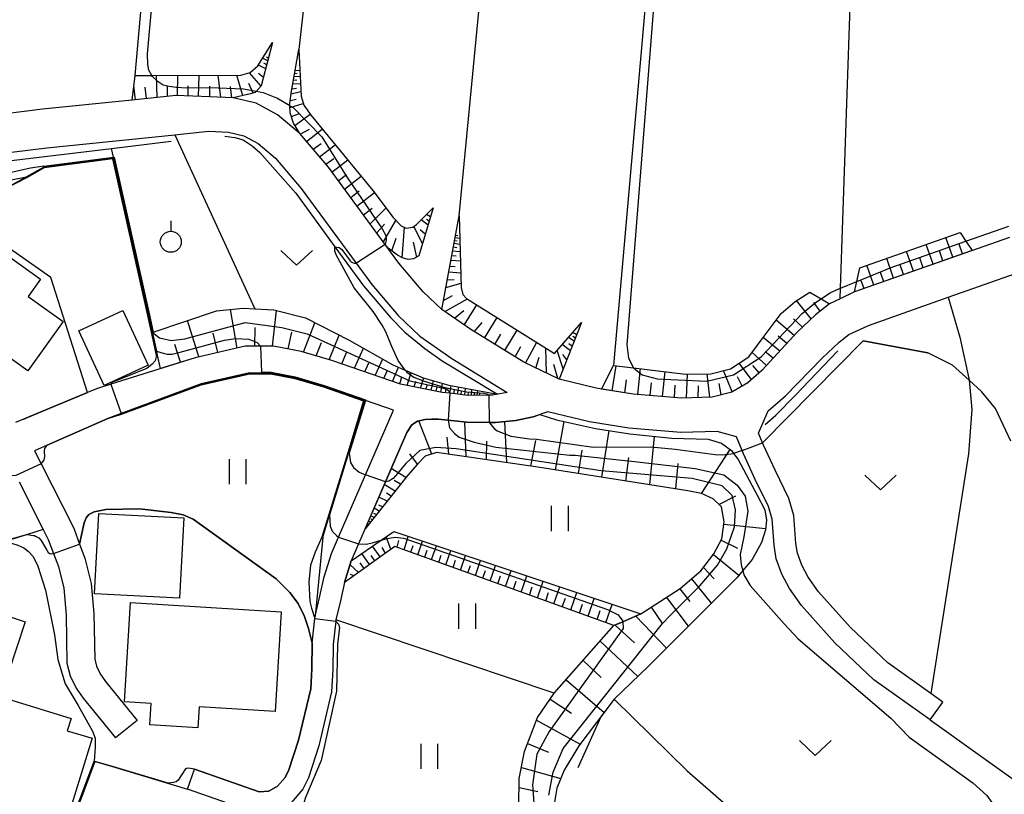
# Model space of a CAD drawing. Extents: x -16000 to -14000, y 88500 to 90000.
# Drawn here: x -15523 to -15406, y 89811 to 89903 of the extents above; entities that cross this region are included whole.
import ezdxf

# ---------------------------------------------------------------- set-up
doc = ezdxf.new("R2010")
doc.units = 0
for name, color, linetype in [('2101000', 7, 'Continuous'), ('2101001', 7, 'Continuous'), ('3001000', 4, 'Continuous'), ('5102000', 4, 'Continuous'), ('6101110', 6, 'Continuous'), ('6101121', 6, 'Continuous'), ('6101990', 6, 'Continuous'), ('6110000', 1, 'Continuous'), ('6301000', 3, 'Continuous'), ('6302000', 3, 'Continuous'), ('6311000', 3, 'Continuous'), ('6313000', 3, 'Continuous'), ('6319000', 2, 'Continuous'), ('7101000', 4, 'Continuous'), ('7101001', 8, 'Continuous'), ('7102000', 2, 'Continuous'), ('7102001', 8, 'Continuous')]:
    doc.layers.add(name, color=color, linetype=linetype)

# ---------------------------------------------------------------- blocks, each defined once
blk = doc.blocks.new('631100')
at = {"layer": '6311000'}
for points in [[(-0.4, 0.6), (-0.4, -0.6)], [(0.4, 0.6), (0.4, -0.6)]]:
    blk.add_lwpolyline(points, dxfattribs=at)
blk = doc.blocks.new('631300')
at = {"layer": '6313000'}
blk.add_lwpolyline([(0.75, 0.35), (0, -0.35), (-0.75, 0.35)], dxfattribs=at)
blk = doc.blocks.new('631900')
at = {"layer": '6319000'}
blk.add_lwpolyline([(0, 0.75), (0, 0.25)], dxfattribs=at)
blk.add_circle((0, -0.25), 0.5, dxfattribs=at)

msp = doc.modelspace()

# ---------------------------------------------------------------- linework, layer by layer
at = {"layer": '2101000', "flags": 128}
for points in [[(-15405.29, 89876.9), (-15423.7, 89870.42), (-15425.43, 89869.6), (-15426.68, 89869.01), (-15428.36, 89867.68), (-15430.53, 89865.62), (-15434.74, 89861.06), (-15436.41, 89859.59), (-15438.3, 89858.48), (-15440.64, 89857.88), (-15444.29, 89857.78), (-15450.07, 89858.25), (-15454.45, 89858.95), (-15458.85, 89860.02), (-15463.08, 89862.03), (-15469.39, 89865.93), (-15472.84, 89868.32), (-15475.05, 89870.43), (-15477.93, 89873.84), (-15479.57, 89876.07), (-15486.33, 89885.25), (-15489.72, 89889.25), (-15492.37, 89891.5), (-15494.94, 89892.87), (-15497.65, 89893.51), (-15500.42, 89893.63), (-15504.48, 89893.78), (-15509.69, 89893.25), (-15520.37, 89892.15), (-15527.26, 89891.29)], [(-15534.45, 89885.76), (-15519.85, 89887.58), (-15504.62, 89889.13), (-15501.72, 89889.43), (-15500.57, 89889.54), (-15498.22, 89889.43), (-15496.4, 89889), (-15494.69, 89888.09), (-15492.63, 89886.34), (-15489.55, 89882.71), (-15483.01, 89873.82), (-15481.15, 89871.3), (-15478.04, 89867.61), (-15475.44, 89865.13), (-15471.64, 89862.5), (-15465.05, 89858.43), (-15466.79, 89858.14), (-15467.24, 89858.13), (-15469.68, 89858.1), (-15471.88, 89858.34), (-15472.77, 89858.44), (-15477.75, 89859.42), (-15485.9, 89862.24), (-15489.55, 89863.31), (-15492.86, 89863.96), (-15494.42, 89863.95), (-15496.24, 89863.94), (-15502.19, 89862.58), (-15512.2, 89859.42), (-15513.92, 89858.88), (-15514.98, 89858.44), (-15521.39, 89855.77), (-15523.57, 89854.86)], [(-15413.2, 89821.57), (-15414.65, 89822.61), (-15419.75, 89826.26), (-15424.2, 89830.45), (-15428, 89834.71), (-15429.24, 89836.46), (-15429.97, 89837.88), (-15430.5, 89839.31), (-15430.68, 89840.48), (-15430.95, 89843.81), (-15431.53, 89845.81), (-15433.17, 89849.19), (-15434.55, 89852.18), (-15434.65, 89852.43), (-15435.13, 89853.59), (-15434, 89856.25), (-15431.94, 89858.06), (-15427.57, 89862.51), (-15425.54, 89864.43), (-15424.4, 89865.33), (-15422.06, 89866.43), (-15412.57, 89869.78), (-15400.16, 89874.15)], [(-15502.26, 89813.58), (-15494.58, 89810.9), (-15493.41, 89810.97), (-15492.37, 89811.57), (-15491.47, 89812.61), (-15491.02, 89813.52), (-15489.88, 89817.04), (-15488.43, 89823.16), (-15488.31, 89825.56), (-15488.27, 89828.61), (-15487.93, 89831.53), (-15487.9, 89831.8), (-15487.33, 89834.2), (-15486.83, 89836.48), (-15485.94, 89839.28), (-15485.11, 89841.21), (-15481.91, 89848.63), (-15478.59, 89856.32), (-15481.93, 89857.48), (-15486.87, 89859.19), (-15490.31, 89860.19), (-15493.16, 89860.76), (-15495.87, 89860.74), (-15501.48, 89859.46), (-15510.97, 89855.93), (-15512.56, 89855.34), (-15519.79, 89852.16), (-15521.3, 89851.49), (-15520.51, 89849.93), (-15516.63, 89842.28), (-15515.93, 89840.4), (-15515.3, 89838.72), (-15514.54, 89835.69), (-15514.26, 89832.11), (-15514.14, 89826.68), (-15513.93, 89825.86), (-15513.48, 89824.93), (-15512.87, 89824.05), (-15509.09, 89819.41)], [(-15414.72, 89819.46), (-15421.41, 89824.25), (-15426.07, 89828.64), (-15430.03, 89833.09), (-15431.47, 89835.1), (-15432.35, 89836.83), (-15433.03, 89838.64), (-15433.28, 89840.28), (-15433.52, 89843.34), (-15433.97, 89844.87), (-15435.52, 89848.08), (-15436.93, 89851.14), (-15437.09, 89851.53), (-15437.77, 89853.15), (-15440.06, 89853.79), (-15444.4, 89853.67), (-15450.56, 89854.18), (-15455.26, 89854.93), (-15460.23, 89856.13), (-15461.94, 89855.53), (-15464.01, 89855.1), (-15466.43, 89854.86), (-15467.21, 89854.87), (-15469.87, 89854.9), (-15472.08, 89855.14), (-15473.25, 89855.27), (-15474.03, 89855.28), (-15474.81, 89855.24), (-15475.72, 89855.04), (-15476.4, 89854.58), (-15477.01, 89853.69), (-15479.55, 89847.79), (-15482.73, 89840.41), (-15483.6, 89838.4), (-15484.41, 89835.83), (-15484.9, 89833.65), (-15485.44, 89831.36), (-15485.46, 89831.21), (-15485.77, 89828.45), (-15485.81, 89825.48), (-15485.94, 89822.8), (-15487.47, 89816.36), (-15488.7, 89812.58), (-15489.37, 89811.22), (-15490.76, 89809.61)], [(-15523.13, 89847.79), (-15520.26, 89842.13), (-15519.66, 89840.95), (-15519.04, 89839.28), (-15518.46, 89837.74), (-15517.81, 89835.16), (-15517.55, 89831.94), (-15517.44, 89826.22), (-15517.05, 89824.71), (-15516.33, 89823.26), (-15515.51, 89822.07), (-15511.65, 89817.32)], [(-15494.92, 89808.37), (-15503.08, 89811.21)]]:
    msp.add_lwpolyline(points, dxfattribs=at)
at = {"layer": '2101001', "flags": 128}
for points in [[(-15414.72, 89819.46), (-15413.2, 89821.57)], [(-15509.09, 89819.41), (-15511.65, 89817.32)], [(-15503.08, 89811.21), (-15502.26, 89813.58)]]:
    msp.add_lwpolyline(points, dxfattribs=at)
at = {"layer": '3001000', "flags": 128}
for points in [[(-15522.11, 89861.02), (-15533.92, 89869.47), (-15528.23, 89877.41), (-15520.58, 89871.93), (-15522.06, 89869.87), (-15517.9, 89866.89), (-15522.11, 89861.02)], [(-15513.01, 89859.27), (-15516.03, 89865.79), (-15510.8, 89868.21), (-15507.78, 89861.69), (-15513.01, 89859.27)], [(-15504.04, 89833.94), (-15514.15, 89834.46), (-15513.66, 89844.04), (-15503.54, 89843.51), (-15504.04, 89833.94)], [(-15525.42, 89822.1), (-15537.84, 89826.24), (-15534.82, 89835.3), (-15522.4, 89831.15), (-15525.42, 89822.1)], [(-15509.89, 89833.44), (-15491.95, 89832.34), (-15492.67, 89820.46), (-15501.72, 89821.01), (-15501.87, 89818.52), (-15507.58, 89818.87), (-15507.43, 89821.42), (-15510.61, 89821.62), (-15509.89, 89833.44)], [(-15535.83, 89824.05), (-15524.78, 89820.65), (-15524.39, 89821.93), (-15516.95, 89819.64), (-15517.4, 89818.18), (-15514.45, 89817.27), (-15517.97, 89805.83), (-15525.89, 89808.27), (-15526.69, 89805.68), (-15532.59, 89807.5), (-15531.84, 89809.92), (-15539.46, 89812.27), (-15535.83, 89824.05)]]:
    msp.add_lwpolyline(points, close=True, dxfattribs=at)
at = {"layer": '5102000', "flags": 128}
for points in [[(-15601.07, 89932.61), (-15598.31, 89930.23), (-15588.18, 89921.1), (-15566.13, 89901.54), (-15563.01, 89898.55), (-15558.27, 89894.38), (-15555.73, 89892.76), (-15555.36, 89892.52), (-15554.55, 89892), (-15547.92, 89888.65), (-15541.86, 89885.63), (-15538.98, 89884.81), (-15536.55, 89884.68), (-15533.37, 89884.93), (-15512.14, 89887.5), (-15505.03, 89888.36)], [(-15498.65, 89888.97), (-15497.48, 89888.8), (-15496.48, 89888.51), (-15495.39, 89887.82), (-15494.48, 89887), (-15490.21, 89882.16), (-15485.56, 89875.79), (-15482.16, 89871.14), (-15478.95, 89867.37), (-15477.24, 89865.63), (-15474.86, 89863.69), (-15472.79, 89862.22), (-15466.22, 89858.24)], [(-15423.1, 89873.27), (-15411.14, 89877.47)], [(-15452.39, 89861.66), (-15450.01, 89861.37), (-15443.82, 89860.63), (-15440.8, 89860.65), (-15438.46, 89861.25), (-15436.29, 89862.7), (-15434.46, 89865.14), (-15432.46, 89867.84), (-15430.79, 89869.28), (-15429.04, 89870.38)], [(-15434.35, 89854.61), (-15433.08, 89855.75), (-15430.79, 89858.07), (-15425.69, 89863.38)], [(-15461.17, 89855.8), (-15459.19, 89855.18), (-15454.56, 89854.16), (-15450.46, 89853.5), (-15445.45, 89853.01), (-15441.13, 89852.88), (-15439.53, 89852.41), (-15438.37, 89851.54), (-15438.1, 89851.19), (-15437.55, 89850.46), (-15435.29, 89846.22), (-15434.4, 89844.46), (-15434.19, 89843.25), (-15434.32, 89842.1), (-15434.78, 89840.6), (-15435.91, 89838.57), (-15437.02, 89837.24), (-15437.73, 89836.39), (-15448.27, 89825.83)], [(-15452.3, 89821.94), (-15453.9, 89819.84)], [(-15453.9, 89819.84), (-15456.64, 89813.74)]]:
    msp.add_lwpolyline(points, dxfattribs=at)
at = {"layer": '6101110', "flags": 128}
for points in [[(-15492.96, 89900.12), (-15494.31, 89894.94), (-15494.94, 89894.26), (-15495.03, 89894.16), (-15495.95, 89893.9), (-15497.65, 89893.51), (-15500.42, 89893.63), (-15504.48, 89893.78), (-15509.69, 89893.25)], [(-15473.84, 89880.43), (-15475.58, 89874.7), (-15476.18, 89874.34), (-15476.83, 89874.28), (-15477.49, 89874.45), (-15478.09, 89874.8), (-15479.23, 89875.61), (-15479.57, 89876.07), (-15486.33, 89885.25), (-15489.72, 89889.25), (-15490.47, 89890.51), (-15490.89, 89891.74), (-15490.9, 89892.56), (-15490.9, 89892.87), (-15490.7, 89894.31), (-15489.86, 89899.26)], [(-15456.2, 89866.78), (-15458.85, 89860.02), (-15463.08, 89862.03), (-15469.39, 89865.93), (-15472.84, 89868.32), (-15470.76, 89879.46)], [(-15409.73, 89875.34), (-15423.7, 89870.42)], [(-15426.68, 89869.01), (-15428.36, 89867.68), (-15430.53, 89865.62), (-15434.74, 89861.06), (-15436.41, 89859.59), (-15438.3, 89858.48), (-15440.64, 89857.88), (-15444.29, 89857.78), (-15450.07, 89858.25), (-15453.82, 89858.85)], [(-15466.22, 89858.24), (-15466.79, 89858.14), (-15467.24, 89858.13), (-15469.68, 89858.1), (-15471.88, 89858.34), (-15472.77, 89858.44), (-15477.75, 89859.42), (-15485.9, 89862.24), (-15489.55, 89863.31), (-15492.86, 89863.96), (-15494.42, 89863.95), (-15496.24, 89863.94), (-15502.19, 89862.58), (-15506.32, 89861.28)], [(-15463.67, 89809.22), (-15463.61, 89812.5), (-15462.98, 89815.72), (-15461.45, 89819.76), (-15459.46, 89822.63), (-15452.34, 89830.7), (-15451.29, 89831.15), (-15449.14, 89832.08), (-15444.45, 89835.1), (-15441.99, 89837.2), (-15440.45, 89839.22), (-15439.52, 89841), (-15439.21, 89843.03), (-15439.55, 89844.82), (-15440.53, 89845.78), (-15441.91, 89846.42), (-15443.54, 89846.74), (-15461.41, 89849.55), (-15473.45, 89851.3), (-15474.81, 89850.84), (-15475.71, 89849.92), (-15476.89, 89848.59), (-15481.96, 89842.19)], [(-15452.34, 89830.7), (-15478.41, 89840.11), (-15484.41, 89835.83)]]:
    msp.add_lwpolyline(points, dxfattribs=at)
at = {"layer": '6101121', "flags": 128}
for points in [[(-15509.69, 89893.25), (-15509.33, 89896.16), (-15507.32, 89896.17), (-15496.73, 89896.22), (-15495.65, 89896.53), (-15494.73, 89897.31), (-15492.96, 89900.12)], [(-15489.86, 89899.26), (-15489.57, 89893.7), (-15489.25, 89892.63), (-15488.37, 89891.4), (-15481.05, 89882.5), (-15478.62, 89879.28), (-15477.68, 89878.26), (-15477.06, 89878.01), (-15476.29, 89878.11), (-15475.83, 89878.43), (-15473.84, 89880.43)], [(-15470.76, 89879.46), (-15470.52, 89870.92), (-15470.32, 89870.11), (-15469.91, 89869.64), (-15459.42, 89863.08), (-15456.2, 89866.78)], [(-15423.7, 89870.42), (-15423.44, 89871.65), (-15423.1, 89873.27), (-15411.14, 89877.47), (-15410.47, 89876.46), (-15409.73, 89875.34)], [(-15453.82, 89858.85), (-15452.39, 89861.66), (-15450.01, 89861.37), (-15443.82, 89860.63), (-15440.8, 89860.65), (-15438.46, 89861.25), (-15436.29, 89862.7), (-15434.46, 89865.14), (-15432.46, 89867.84), (-15430.79, 89869.28), (-15429.04, 89870.38), (-15427.7, 89869.6), (-15426.68, 89869.01)], [(-15506.32, 89861.28), (-15507.28, 89865.6), (-15507.18, 89865.63), (-15499.66, 89868.15), (-15496.48, 89868.49), (-15495.08, 89868.4), (-15492.84, 89868.26), (-15489.07, 89867.31), (-15483.85, 89864.68), (-15478.64, 89861.73), (-15477.18, 89861.11), (-15475.05, 89860.2), (-15472, 89859.31), (-15466.22, 89858.24)], [(-15481.96, 89842.19), (-15479.55, 89847.79), (-15477.01, 89853.69), (-15476.4, 89854.58), (-15475.72, 89855.04), (-15474.81, 89855.24), (-15474.03, 89855.28), (-15473.25, 89855.27), (-15472.08, 89855.14), (-15469.87, 89854.9), (-15467.21, 89854.87), (-15466.43, 89854.86), (-15464.01, 89855.1), (-15461.94, 89855.53), (-15461.17, 89855.8), (-15459.19, 89855.18), (-15454.56, 89854.16), (-15450.46, 89853.5), (-15445.45, 89853.01), (-15441.13, 89852.88), (-15439.53, 89852.41), (-15438.37, 89851.54), (-15438.1, 89851.19), (-15437.55, 89850.46), (-15435.29, 89846.22), (-15434.4, 89844.46), (-15434.19, 89843.25), (-15434.32, 89842.1), (-15434.78, 89840.6), (-15435.91, 89838.57), (-15437.02, 89837.24), (-15437.73, 89836.39), (-15448.27, 89825.83), (-15452.3, 89821.94), (-15456.53, 89816.36), (-15458.26, 89813.47), (-15459.15, 89811.34), (-15459.53, 89808.96)], [(-15484.41, 89835.83), (-15483.6, 89838.4), (-15480.05, 89840.84), (-15478.54, 89841.88), (-15449.14, 89832.08), (-15451.29, 89831.15), (-15452.34, 89830.7)]]:
    msp.add_lwpolyline(points, dxfattribs=at)
at = {"layer": '6101990', "flags": 128}
for points in [[(-15493.53, 89897.91), (-15494.15, 89898.23)], [(-15493.45, 89898.25), (-15493.71, 89898.37)], [(-15493.79, 89896.95), (-15494.66, 89897.42)], [(-15493.66, 89897.43), (-15494.03, 89897.63)], [(-15490.28, 89896.77), (-15489.73, 89896.8)], [(-15506.69, 89893.55), (-15506.78, 89896.17)], [(-15504.29, 89893.77), (-15504.25, 89896.18)], [(-15501.77, 89893.68), (-15501.72, 89896.19)], [(-15499.13, 89893.57), (-15499.43, 89896.2)], [(-15496.51, 89893.77), (-15497.22, 89896.22)], [(-15494.34, 89894.91), (-15495.73, 89896.51)], [(-15494.05, 89895.93), (-15494.64, 89896.41)], [(-15490.48, 89895.62), (-15490.08, 89895.64)], [(-15490.4, 89896.07), (-15489.69, 89896.11)], [(-15490.34, 89896.42), (-15490.03, 89896.44)], [(-15509.3, 89893.28), (-15509.47, 89895)], [(-15507.99, 89893.42), (-15508.13, 89894.79)], [(-15505.49, 89893.67), (-15505.47, 89894.92)], [(-15503.03, 89893.72), (-15503.01, 89894.96)], [(-15500.45, 89893.63), (-15500.43, 89894.92)], [(-15497.8, 89893.51), (-15497.98, 89894.86)], [(-15495.28, 89894.09), (-15495.81, 89895.21)], [(-15490.65, 89894.59), (-15490.14, 89894.67)], [(-15490.56, 89895.17), (-15489.65, 89895.22)], [(-15490.85, 89893.2), (-15490.18, 89893.37)], [(-15490.74, 89894.01), (-15489.6, 89894.25)], [(-15490.89, 89892.38), (-15489.32, 89892.86)], [(-15490.73, 89891.28), (-15489.78, 89891.66)], [(-15490.31, 89890.24), (-15488.49, 89891.57)], [(-15489.69, 89889.21), (-15488.59, 89889.77)], [(-15488.92, 89888.3), (-15487.05, 89889.79)], [(-15488.15, 89887.4), (-15487.18, 89888.09)], [(-15487.39, 89886.5), (-15485.52, 89887.93)], [(-15486.62, 89885.6), (-15485.7, 89886.31)], [(-15485.9, 89884.66), (-15484.03, 89886.12)], [(-15485.15, 89883.65), (-15484.19, 89884.4)], [(-15484.41, 89882.64), (-15482.44, 89884.18)], [(-15483.67, 89881.64), (-15482.66, 89882.43)], [(-15482.93, 89880.63), (-15480.86, 89882.24)], [(-15482.15, 89879.57), (-15481.11, 89880.38)], [(-15481.37, 89878.52), (-15479.47, 89880.41)], [(-15474.18, 89879.33), (-15474.65, 89879.61)], [(-15480.57, 89877.44), (-15479.67, 89878.46)], [(-15479.78, 89876.36), (-15478.29, 89878.93)], [(-15477.53, 89874.48), (-15477.28, 89878.09)], [(-15475.13, 89876.18), (-15476.15, 89878.21)], [(-15474.47, 89878.35), (-15475.27, 89878.99)], [(-15474.33, 89878.84), (-15474.67, 89879.05)], [(-15478.77, 89875.29), (-15478.26, 89876.81)], [(-15474.8, 89877.27), (-15475.39, 89877.8)], [(-15471.24, 89876.9), (-15470.69, 89876.8)], [(-15471.19, 89877.18), (-15470.94, 89877.13)], [(-15412.02, 89874.53), (-15412.85, 89876.87)], [(-15475.81, 89874.56), (-15476.19, 89876.32)], [(-15471.45, 89875.76), (-15471.06, 89875.71)], [(-15471.37, 89876.2), (-15470.67, 89876.1)], [(-15471.31, 89876.55), (-15470.99, 89876.5)], [(-15414.37, 89873.71), (-15415.19, 89876.05)], [(-15410.85, 89874.94), (-15411.27, 89876.11)], [(-15471.64, 89874.76), (-15471.13, 89874.71)], [(-15471.54, 89875.32), (-15470.64, 89875.22)], [(-15419.06, 89872.05), (-15419.88, 89874.4)], [(-15416.71, 89872.88), (-15417.54, 89875.23)], [(-15415.54, 89873.29), (-15415.95, 89874.46)], [(-15413.19, 89874.12), (-15413.61, 89875.29)], [(-15471.88, 89873.49), (-15471.24, 89873.44)], [(-15471.75, 89874.2), (-15470.61, 89874.11)], [(-15421.41, 89871.22), (-15422.24, 89873.58)], [(-15417.88, 89872.47), (-15418.3, 89873.64)], [(-15472.01, 89872.79), (-15470.57, 89872.7)], [(-15420.23, 89871.64), (-15420.65, 89872.81)], [(-15472.36, 89870.92), (-15470.54, 89871.47)], [(-15472.18, 89871.85), (-15471.37, 89871.87)], [(-15422.58, 89870.81), (-15422.91, 89871.73)], [(-15472.64, 89869.4), (-15471.54, 89870)], [(-15472.48, 89868.07), (-15469.79, 89869.57)], [(-15470.16, 89866.46), (-15468.67, 89868.87)], [(-15428.88, 89867.19), (-15430.64, 89869.38)], [(-15427.82, 89868.11), (-15428.56, 89869.16)], [(-15497.2, 89863.72), (-15497.97, 89868.33)], [(-15492.98, 89863.96), (-15492.52, 89868.18)], [(-15471.32, 89867.27), (-15470.21, 89868.2)], [(-15501.76, 89862.68), (-15503.08, 89867)], [(-15489.29, 89863.23), (-15487.96, 89866.75)], [(-15468.97, 89865.67), (-15468.03, 89866.77)], [(-15467.76, 89864.92), (-15466.25, 89867.35)], [(-15430.9, 89865.22), (-15433.05, 89867.04)], [(-15429.9, 89866.22), (-15430.96, 89867.22)], [(-15499.48, 89863.2), (-15500.04, 89865.51)], [(-15495.1, 89863.94), (-15495.03, 89866.17)], [(-15491.13, 89863.62), (-15490.68, 89865.61)], [(-15486.24, 89862.34), (-15485.03, 89865.28)], [(-15466.54, 89864.17), (-15465.79, 89865.38)], [(-15465.32, 89863.42), (-15463.88, 89865.87)], [(-15456.78, 89865.31), (-15457.24, 89865.59)], [(-15456.92, 89864.92), (-15457.22, 89865.1)], [(-15431.76, 89864.29), (-15432.79, 89865.14)], [(-15503.92, 89862.03), (-15504.61, 89864.15)], [(-15487.77, 89862.79), (-15487.13, 89864.4)], [(-15464.11, 89862.67), (-15463.43, 89863.91)], [(-15462.89, 89861.94), (-15461.54, 89864.41)], [(-15457.52, 89863.41), (-15458.5, 89864.14)], [(-15457.07, 89864.54), (-15457.77, 89864.97)], [(-15457.3, 89863.97), (-15457.72, 89864.25)], [(-15432.62, 89863.36), (-15434.58, 89864.98)], [(-15484.74, 89861.84), (-15484.16, 89863.19)], [(-15483.24, 89861.32), (-15482.16, 89863.72)], [(-15460.36, 89860.73), (-15460.45, 89863.72)], [(-15458.37, 89861.24), (-15459.1, 89863.45)], [(-15457.94, 89862.32), (-15458.44, 89862.98)], [(-15434.19, 89861.66), (-15435.91, 89863.2)], [(-15433.41, 89862.51), (-15434.34, 89863.28)], [(-15482, 89860.89), (-15481.5, 89861.98)], [(-15480.75, 89860.46), (-15479.86, 89862.43)], [(-15461.63, 89861.34), (-15461.24, 89862.66)], [(-15459.01, 89860.09), (-15459.51, 89861.77)], [(-15452.57, 89858.65), (-15452.09, 89861.62)], [(-15435.96, 89859.98), (-15437.45, 89861.92)], [(-15435.05, 89860.79), (-15435.81, 89861.65)], [(-15479.73, 89860.11), (-15479.33, 89861)], [(-15478.71, 89859.75), (-15477.98, 89861.45)], [(-15476.94, 89859.26), (-15476.46, 89860.8)], [(-15449.51, 89858.2), (-15449.2, 89861.28)], [(-15446.55, 89857.96), (-15446.25, 89860.92)], [(-15443.72, 89857.79), (-15443.59, 89860.63)], [(-15440.92, 89857.87), (-15441.27, 89860.65)], [(-15438.26, 89858.5), (-15439.31, 89861.04)], [(-15477.84, 89859.45), (-15477.57, 89860.31)], [(-15476.14, 89859.1), (-15475.93, 89859.79)], [(-15475.35, 89858.95), (-15474.97, 89860.17)], [(-15474.72, 89858.82), (-15474.55, 89859.41)], [(-15474.09, 89858.7), (-15473.81, 89859.84)], [(-15472.94, 89858.47), (-15472.73, 89859.52)], [(-15471.88, 89858.34), (-15471.72, 89859.26)], [(-15451.04, 89858.41), (-15450.87, 89859.93)], [(-15448.03, 89858.08), (-15447.88, 89859.59)], [(-15445.13, 89857.85), (-15445.05, 89859.31)], [(-15442.32, 89857.83), (-15442.29, 89859.24)], [(-15439.58, 89858.15), (-15439.83, 89859.49)], [(-15437.08, 89859.19), (-15437.64, 89860.31)], [(-15473.52, 89858.58), (-15473.38, 89859.13)], [(-15472.41, 89858.4), (-15472.31, 89858.89)], [(-15471.41, 89858.29), (-15471.34, 89858.73)], [(-15470.95, 89858.24), (-15470.8, 89859.09)], [(-15470.52, 89858.19), (-15470.47, 89858.61)], [(-15470.09, 89858.15), (-15470.01, 89858.94)], [(-15469.7, 89858.1), (-15469.66, 89858.49)], [(-15469.3, 89858.11), (-15469.24, 89858.8)], [(-15468.95, 89858.11), (-15468.93, 89858.42)], [(-15468.61, 89858.12), (-15468.56, 89858.67)], [(-15468.33, 89858.12), (-15468.31, 89858.37)], [(-15474.02, 89851.11), (-15475.55, 89855.08)], [(-15469.95, 89850.79), (-15470.09, 89854.93)], [(-15465.11, 89850.09), (-15465.34, 89854.97)], [(-15459.32, 89849.22), (-15458.26, 89854.98)], [(-15453.78, 89848.35), (-15452.93, 89853.9)], [(-15472, 89851.09), (-15472.18, 89853.13)], [(-15467.53, 89850.44), (-15467.48, 89852.66)], [(-15462.22, 89849.67), (-15461.65, 89852.72)], [(-15448.06, 89847.45), (-15447.53, 89853.21)], [(-15475.71, 89849.92), (-15476.65, 89851.13)], [(-15456.55, 89848.79), (-15456.11, 89851.59)], [(-15441.91, 89846.42), (-15438.5, 89851.64)], [(-15450.92, 89847.9), (-15450.56, 89850.69)], [(-15444.99, 89846.96), (-15444.71, 89849.97)], [(-15477.11, 89848.31), (-15478.86, 89849.39)], [(-15478.39, 89846.7), (-15479.68, 89847.48)], [(-15477.75, 89847.51), (-15478.51, 89847.97)], [(-15478.86, 89846.11), (-15479.42, 89846.45)], [(-15479.33, 89845.52), (-15480.33, 89845.98)], [(-15439.85, 89845.11), (-15437.83, 89846.15)], [(-15480.59, 89843.91), (-15480.91, 89844.05)], [(-15480.27, 89844.33), (-15480.9, 89844.66)], [(-15479.88, 89844.81), (-15480.32, 89845.01)], [(-15481.53, 89842.73), (-15481.63, 89842.77)], [(-15481.32, 89843), (-15481.56, 89843.12)], [(-15480.87, 89843.57), (-15481.28, 89843.77)], [(-15481.09, 89843.29), (-15481.25, 89843.36)], [(-15439.25, 89842.78), (-15434.3, 89842.24)], [(-15478.88, 89839.78), (-15479.47, 89841.24)], [(-15478.13, 89840.01), (-15477.95, 89840.82)], [(-15477.31, 89839.71), (-15476.82, 89841.31)], [(-15475.7, 89839.13), (-15475.14, 89840.75)], [(-15439.59, 89840.87), (-15437.65, 89839.9)], [(-15481.44, 89837.95), (-15482.35, 89839.26)], [(-15480.16, 89838.86), (-15481.06, 89840.15)], [(-15479.52, 89839.32), (-15479.92, 89839.99)], [(-15476.5, 89839.42), (-15476.24, 89840.22)], [(-15474.87, 89838.83), (-15474.59, 89839.65)], [(-15474.05, 89838.54), (-15473.47, 89840.19)], [(-15472.36, 89837.93), (-15471.77, 89839.62)], [(-15482.09, 89837.49), (-15482.55, 89838.15)], [(-15480.8, 89838.41), (-15481.25, 89839.05)], [(-15473.2, 89838.23), (-15472.91, 89839.07)], [(-15471.49, 89837.61), (-15471.19, 89838.47)], [(-15470.62, 89837.3), (-15470.02, 89839.04)], [(-15468.84, 89836.66), (-15468.22, 89838.44)], [(-15440.51, 89839.15), (-15437.48, 89836.69)], [(-15482.74, 89837.03), (-15483.75, 89837.93)], [(-15469.73, 89836.98), (-15469.43, 89837.86)], [(-15467.95, 89836.33), (-15467.64, 89837.24)], [(-15467.06, 89836.01), (-15466.43, 89837.85)], [(-15465.24, 89835.35), (-15464.59, 89837.23)], [(-15441.69, 89837.6), (-15440.43, 89836.27)], [(-15483.29, 89836.63), (-15483.68, 89836.76)], [(-15466.15, 89835.68), (-15465.83, 89836.61)], [(-15464.31, 89835.02), (-15463.98, 89835.97)], [(-15463.37, 89834.68), (-15462.7, 89836.6)], [(-15461.46, 89833.99), (-15460.77, 89835.96)], [(-15443.1, 89836.26), (-15440.76, 89833.35)], [(-15462.41, 89834.33), (-15462.08, 89835.31)], [(-15460.47, 89833.63), (-15460.13, 89834.63)], [(-15459.49, 89833.28), (-15458.79, 89835.3)], [(-15457.48, 89832.55), (-15456.76, 89834.62)], [(-15444.52, 89835.05), (-15443.3, 89833.54)], [(-15458.49, 89832.92), (-15458.13, 89833.94)], [(-15455.42, 89831.81), (-15454.68, 89833.93)], [(-15446.09, 89834.04), (-15443.5, 89830.61)], [(-15456.45, 89832.18), (-15456.09, 89833.23)], [(-15454.36, 89831.43), (-15453.99, 89832.5)], [(-15453.31, 89831.05), (-15452.55, 89833.22)], [(-15447.9, 89832.88), (-15446.55, 89830.89)], [(-15449.76, 89831.81), (-15446.09, 89828.01)], [(-15452.19, 89830.76), (-15449.91, 89828.62)], [(-15453.98, 89828.84), (-15449.5, 89824.64)], [(-15456.01, 89826.54), (-15453.88, 89824.5)], [(-15458.04, 89824.24), (-15453.52, 89820.33)], [(-15459.94, 89821.94), (-15457.4, 89820.25)], [(-15461.57, 89819.45), (-15456.37, 89816.57)], [(-15462.62, 89816.67), (-15460.12, 89815.61)], [(-15463.36, 89813.81), (-15458.68, 89812.47)], [(-15463.63, 89811.4), (-15461.41, 89810.93)]]:
    msp.add_lwpolyline(points, dxfattribs=at)
at = {"layer": '6110000', "flags": 128}
for points in [[(-15506.32, 89861.28), (-15507.22, 89865.33), (-15507.28, 89865.6), (-15507.32, 89865.78), (-15511.89, 89886.36), (-15520.2, 89885.27), (-15522.25, 89884.12), (-15524.95, 89882.6), (-15526.89, 89881.13), (-15529.12, 89878.94), (-15529.99, 89878.09), (-15531.92, 89875.25), (-15537.04, 89866.73)], [(-15522.71, 89855.22), (-15521.39, 89855.77), (-15514.98, 89858.44), (-15519.36, 89872.13), (-15529.12, 89878.94)], [(-15414.98, 89863.16), (-15422.68, 89864.57), (-15434.65, 89852.43)], [(-15486.99, 89841.21), (-15485.95, 89844.62), (-15482.03, 89857.51), (-15486.87, 89859.19), (-15490.31, 89860.19), (-15493.16, 89860.76), (-15495.87, 89860.74), (-15501.48, 89859.46), (-15510.97, 89855.93), (-15512.56, 89855.34), (-15519.79, 89852.16), (-15521.3, 89851.49)], [(-15502.26, 89813.58), (-15494.58, 89810.9), (-15493.41, 89810.97), (-15492.37, 89811.57), (-15491.47, 89812.61), (-15491.02, 89813.52), (-15489.88, 89817.04), (-15488.43, 89823.16), (-15488.31, 89825.56), (-15488.27, 89828.61), (-15488.68, 89830.36), (-15489.17, 89831.76), (-15489.93, 89833.31), (-15490.92, 89834.64), (-15492.54, 89836.24), (-15502.42, 89843.35), (-15503.6, 89843.86), (-15505.03, 89844.17), (-15508.8, 89844.6), (-15512.82, 89844.51), (-15514.19, 89844.24), (-15514.83, 89843.91), (-15515.16, 89843.52), (-15515.41, 89842.93), (-15515.93, 89840.4)], [(-15520.26, 89842.13), (-15522.12, 89841.55), (-15533.16, 89838.11), (-15537.74, 89836.57), (-15542.5, 89834.18), (-15546.91, 89830.95), (-15547.77, 89828.31)], [(-15523, 89790.93), (-15521.71, 89794.4), (-15514.22, 89814.56), (-15512.04, 89813.91), (-15503.08, 89811.21)]]:
    msp.add_lwpolyline(points, dxfattribs=at)
at = {"layer": '6301000', "flags": 128}
for points in [[(-15504.62, 89889.13), (-15495.08, 89868.4)], [(-15511.89, 89886.36), (-15511.91, 89886.46), (-15512.14, 89887.5)], [(-15486.99, 89841.21), (-15487.9, 89831.8)]]:
    msp.add_lwpolyline(points, dxfattribs=at)
at = {"layer": '6302000', "flags": 128}
for points in [[(-15509.33, 89896.16), (-15501.57, 89983.32), (-15501.48, 89984.36)], [(-15481.12, 89977.42), (-15489.86, 89899.26)], [(-15470.76, 89879.46), (-15462.08, 89969.84), (-15462, 89970.7)], [(-15443.33, 89964.63), (-15443.39, 89963.95), (-15452.39, 89861.66)], [(-15425.43, 89869.6), (-15425.39, 89870.85), (-15422.31, 89959.93)], [(-15412.57, 89869.78), (-15411.2, 89865.04), (-15410.11, 89860.09), (-15410.09, 89859.91), (-15409.77, 89856.4), (-15410.15, 89851.12), (-15414.65, 89822.61)], [(-15459.46, 89822.63), (-15485.44, 89831.36)], [(-15452.3, 89821.94), (-15443.62, 89813.42), (-15437.12, 89807.74), (-15430.88, 89802.92), (-15421.95, 89796.52)], [(-15414.72, 89819.46), (-15401.92, 89810.31)]]:
    msp.add_lwpolyline(points, dxfattribs=at)
at = {"layer": '7101000', "flags": 128}
for points in [[(-15520.21, 89885.37), (-15521.76, 89885.15), (-15527.81, 89883.8)], [(-15525.21, 89840.58), (-15524.03, 89840.5), (-15523.28, 89840.26), (-15522.57, 89839.94), (-15522, 89839.52), (-15521.47, 89838.93), (-15520.89, 89837.78), (-15520.01, 89834.92), (-15518.91, 89829.59), (-15518.53, 89826.67), (-15517.65, 89823.75), (-15516.09, 89821.19), (-15514.4, 89818.14), (-15514.1, 89817.28), (-15514.07, 89816.2), (-15514.22, 89814.56)], [(-15437.02, 89837.24), (-15436.88, 89836.74), (-15436.15, 89835.45), (-15432.09, 89830.9), (-15430.44, 89829.11), (-15419.38, 89819.67), (-15417.21, 89817.42), (-15409.62, 89811.98), (-15407.95, 89810.46), (-15407.39, 89809.64), (-15406.9, 89807.87), (-15406.84, 89805.42), (-15405.29, 89805.44)]]:
    msp.add_lwpolyline(points, dxfattribs=at)
at = {"layer": '7101001', "flags": 128}
for points in [[(-15520.21, 89885.37), (-15511.91, 89886.46), (-15511.81, 89886.47), (-15507.63, 89867.63), (-15507.18, 89865.63), (-15507.15, 89865.5), (-15506.42, 89864.95), (-15505.04, 89864.63), (-15503.42, 89864.81), (-15496.22, 89866.78), (-15491.88, 89866.19), (-15488.86, 89865.41), (-15476.63, 89859.82), (-15472.8, 89859), (-15472.25, 89858.85), (-15471.99, 89858.63), (-15471.88, 89858.34), (-15472.08, 89855.14), (-15471.91, 89854.22), (-15471.31, 89853.54), (-15470.75, 89853.11), (-15468.98, 89852.52), (-15466.39, 89851.92), (-15457.61, 89850.96), (-15456.98, 89850.96), (-15450.26, 89850.25), (-15442.69, 89849.41), (-15439.28, 89848.64), (-15437.67, 89847.42), (-15436.74, 89846.1), (-15436.42, 89844.3), (-15436.9, 89841.24), (-15437.32, 89839.14), (-15437.21, 89837.91), (-15437.02, 89837.24)], [(-15480.74, 89765.44), (-15481.04, 89773.18), (-15481.86, 89774.06), (-15483.1, 89775), (-15485.5, 89775.99), (-15494.87, 89779.64), (-15496.35, 89780.37), (-15518.83, 89790.68), (-15521.09, 89792.01), (-15521.41, 89792.69), (-15521.71, 89794.41), (-15520.69, 89797.16), (-15514.22, 89814.56)]]:
    msp.add_lwpolyline(points, dxfattribs=at)
at = {"layer": '7102000', "flags": 128}
for points in [[(-15507.32, 89896.17), (-15507.7, 89896.79), (-15507.83, 89897.49), (-15507.86, 89898.76), (-15500.36, 89982.04), (-15500.46, 89982.44), (-15500.68, 89982.82), (-15501.1, 89983.13), (-15501.57, 89983.32), (-15502.18, 89983.56), (-15505.31, 89984.59), (-15517.92, 89989.02), (-15520.85, 89990.05), (-15526.52, 89990.68), (-15533.87, 89991.4), (-15534.87, 89991.95), (-15533.84, 89992.5), (-15530.39, 89992.3), (-15529.93, 89992.29), (-15529.74, 89992.33), (-15529.56, 89992.45), (-15529.33, 89992.63)], [(-15465.68, 89973.28), (-15465.82, 89973.18), (-15465.94, 89973.14), (-15466.07, 89973.1), (-15466.25, 89973.1), (-15466.63, 89973.23), (-15469.41, 89974.17), (-15470, 89974.23), (-15471.81, 89974.15), (-15470.47, 89972.89), (-15469.8, 89972.51), (-15462.66, 89970.02), (-15462.08, 89969.84), (-15443.82, 89964.09), (-15443.39, 89963.95), (-15443.13, 89963.86), (-15443.02, 89963.75), (-15442.95, 89963.59), (-15450.83, 89864.1), (-15450.63, 89862.51), (-15450.01, 89861.37)], [(-15490.9, 89892.56), (-15492.48, 89893.46), (-15494.04, 89894.11), (-15494.94, 89894.26)], [(-15527.56, 89883.07), (-15522.24, 89884.12)], [(-15410.46, 89876.46), (-15405.35, 89878.25)], [(-15477.18, 89861.11), (-15478.03, 89862.26), (-15478.82, 89863.99), (-15479.48, 89865.67), (-15479.93, 89866.47), (-15481, 89868.07), (-15483.25, 89870.89), (-15485.39, 89874.83), (-15485.58, 89875.26), (-15485.56, 89875.79), (-15485.04, 89875.68), (-15484.74, 89875.48), (-15483.73, 89874.12), (-15483.6, 89874), (-15483.46, 89873.91), (-15483.28, 89873.85), (-15483, 89873.82)], [(-15427.7, 89869.6), (-15426.59, 89870.35), (-15425.39, 89870.85), (-15423.44, 89871.65)], [(-15506.77, 89862.84), (-15506.93, 89862.21), (-15507.28, 89861.8), (-15507.94, 89861.31), (-15512.03, 89859.67), (-15512.16, 89859.57), (-15512.2, 89859.42)], [(-15405.12, 89852.63), (-15406.95, 89856.53), (-15408.6, 89858.56), (-15410.09, 89859.91), (-15412.06, 89861.69), (-15414.98, 89863.16)], [(-15520.51, 89849.93), (-15520.2, 89850.34), (-15520.09, 89850.79), (-15520.12, 89851.44), (-15520.06, 89851.79), (-15519.84, 89852.13)], [(-15483.84, 89851.22), (-15483.69, 89850.09), (-15483.33, 89849.51), (-15482.68, 89848.95), (-15481.91, 89848.63)], [(-15437.09, 89851.53), (-15438.1, 89851.19)], [(-15486.18, 89843.87), (-15486.12, 89842.54), (-15485.86, 89841.95), (-15485.35, 89841.4), (-15485.11, 89841.21)], [(-15522.12, 89841.55), (-15521.46, 89841.43), (-15521.29, 89841.4), (-15521.09, 89841.31), (-15520.77, 89841.13), (-15520.52, 89840.8), (-15519.85, 89839.67), (-15519.69, 89839.4), (-15519.47, 89839.29), (-15519.27, 89839.25), (-15519.03, 89839.28)], [(-15487.09, 89841.23), (-15487.9, 89839.43), (-15488.44, 89837.87), (-15488.64, 89835.86), (-15488.52, 89833.55), (-15488.34, 89832.76), (-15487.93, 89831.53)], [(-15482.73, 89840.41), (-15481.78, 89840.4), (-15480.96, 89840.58), (-15480.06, 89840.84)], [(-15485.45, 89831.21), (-15485.11, 89830.85), (-15485.01, 89830.45), (-15485.23, 89828.43), (-15485.36, 89822.89), (-15487.2, 89814.65), (-15489.05, 89810.22), (-15489.25, 89809.61), (-15489.26, 89808.54), (-15489.09, 89807.68), (-15488.68, 89806.88), (-15488.42, 89806.36), (-15488.19, 89806.13)], [(-15502.26, 89813.58), (-15502.74, 89813.67), (-15503.11, 89813.7), (-15503.34, 89813.65), (-15504.2, 89812.29), (-15504.45, 89812.08), (-15504.75, 89812.02), (-15505.41, 89811.92)]]:
    msp.add_lwpolyline(points, dxfattribs=at)
at = {"layer": '7102001', "flags": 128}
for points in [[(-15494.94, 89894.26), (-15496.45, 89894.53), (-15500.43, 89894.72), (-15503.21, 89894.65), (-15504.44, 89894.74), (-15505.28, 89894.87), (-15505.98, 89895.04), (-15506.59, 89895.42), (-15507.25, 89896.06), (-15507.32, 89896.17)], [(-15506.77, 89862.84), (-15507.11, 89864.37), (-15507.82, 89867.59), (-15511.97, 89886.25), (-15520.16, 89885.17), (-15522.19, 89884.04), (-15524.95, 89882.6), (-15526.89, 89881.13), (-15529.57, 89881.05), (-15531.7, 89880.64), (-15535.1, 89879.62), (-15538.4, 89879.82), (-15542.17, 89880.75), (-15547.65, 89883.25), (-15557.56, 89889.38), (-15562.54, 89893.05), (-15563.67, 89893.6), (-15566.2, 89894.02), (-15567.55, 89893.87), (-15571.59, 89893.08), (-15573.08, 89893.26), (-15573.68, 89893.93)], [(-15490.9, 89892.56), (-15490.47, 89892.31), (-15487.12, 89888.87), (-15484.16, 89884.16), (-15479.91, 89877.93), (-15479.49, 89877.11), (-15479.47, 89876.62), (-15479.57, 89876.07), (-15483, 89873.82)], [(-15520.2, 89885.27), (-15511.89, 89886.36), (-15507.72, 89867.61), (-15507.32, 89865.78), (-15507.28, 89865.6), (-15507.22, 89865.33), (-15506.78, 89863.37), (-15506.01, 89863.11), (-15505.51, 89863), (-15504.9, 89862.99), (-15503.96, 89863.22), (-15498.71, 89864.65), (-15497.35, 89864.88), (-15495.79, 89864.78), (-15494.81, 89864.39), (-15494.42, 89863.95), (-15494.3, 89860.85)], [(-15522.24, 89884.12), (-15520.2, 89885.27)], [(-15423.44, 89871.65), (-15420.43, 89872.89), (-15419.48, 89873.28), (-15410.46, 89876.46)], [(-15450.01, 89861.37), (-15449.98, 89861.32), (-15448.98, 89860.55), (-15447.2, 89860.07), (-15444.76, 89859.93), (-15441.28, 89859.79), (-15438.1, 89860.53), (-15434.84, 89862.68), (-15429.95, 89867.84), (-15428.37, 89869.14), (-15427.7, 89869.6)], [(-15437.09, 89851.53), (-15434.65, 89852.43), (-15422.68, 89864.57), (-15414.98, 89863.16)], [(-15519.84, 89852.13), (-15519.78, 89852.16), (-15512.56, 89855.34), (-15510.93, 89855.84), (-15501.46, 89859.36), (-15495.86, 89860.64), (-15494.3, 89860.65), (-15493.17, 89860.66), (-15490.33, 89860.1), (-15486.9, 89859.1), (-15482.15, 89857.45), (-15484.03, 89851.27), (-15486.28, 89843.9), (-15487.09, 89841.23)], [(-15512.2, 89859.42), (-15510.97, 89855.93), (-15501.48, 89859.46), (-15495.87, 89860.74), (-15494.3, 89860.75), (-15493.16, 89860.76), (-15490.31, 89860.19), (-15486.87, 89859.19), (-15482.03, 89857.51), (-15483.94, 89851.25), (-15485.95, 89844.62), (-15486.18, 89843.87)], [(-15494.3, 89860.85), (-15493.15, 89860.86), (-15490.29, 89860.29), (-15486.84, 89859.29), (-15481.9, 89857.58), (-15481.93, 89857.48), (-15483.84, 89851.22)], [(-15477.18, 89861.11), (-15477.01, 89860.87), (-15476.17, 89860.25), (-15474.92, 89859.79), (-15472.47, 89859.05), (-15469.91, 89858.53), (-15467.82, 89858.34), (-15467.47, 89858.26), (-15467.24, 89858.13), (-15467.21, 89854.87), (-15466.55, 89854.11), (-15466.25, 89853.87), (-15464.63, 89853.24), (-15462.41, 89852.91), (-15461.56, 89852.89), (-15454.79, 89851.92), (-15447.97, 89851.97), (-15445.05, 89851.68), (-15440.29, 89851.05), (-15439.41, 89851.02), (-15439.09, 89851.05), (-15438.1, 89851.19)], [(-15520.51, 89849.93), (-15523.51, 89848.55), (-15524.57, 89848.5), (-15525.73, 89848.76), (-15530.13, 89850.91), (-15532.77, 89853.05), (-15535.6, 89855.16), (-15536.08, 89855.21), (-15536.42, 89855.1)], [(-15460.1, 89810.5), (-15459.56, 89813.26), (-15458.37, 89816.07), (-15446.57, 89830.92), (-15445.66, 89831.9), (-15442.11, 89835.41), (-15440.03, 89837.87), (-15438.9, 89839.82), (-15438.01, 89842.43), (-15437.89, 89844.47), (-15438.26, 89846.17), (-15439.48, 89847.34), (-15443.03, 89848.19), (-15453.88, 89849.12), (-15471.12, 89851.73), (-15473.56, 89851.9), (-15475.44, 89851.52), (-15477.12, 89849.97), (-15477.37, 89849.65), (-15478.06, 89848.82), (-15478.6, 89848.19), (-15479.13, 89847.9), (-15479.55, 89847.79), (-15481.91, 89848.63)], [(-15519.03, 89839.28), (-15515.93, 89840.4), (-15515.41, 89842.93), (-15515.16, 89843.52), (-15514.83, 89843.91), (-15514.19, 89844.24), (-15512.82, 89844.51), (-15508.8, 89844.6), (-15505.03, 89844.17), (-15503.6, 89843.86), (-15502.42, 89843.35), (-15492.54, 89836.24), (-15490.92, 89834.64), (-15489.93, 89833.31), (-15489.17, 89831.76), (-15488.68, 89830.36), (-15488.27, 89828.61), (-15488.31, 89825.56), (-15488.43, 89823.16), (-15489.88, 89817.04), (-15491.02, 89813.52), (-15491.47, 89812.61), (-15492.37, 89811.57), (-15493.41, 89810.97), (-15494.58, 89810.9), (-15502.26, 89813.58)], [(-15522.12, 89841.55), (-15525.24, 89840.68), (-15533.19, 89838.2), (-15537.78, 89836.66), (-15542.56, 89834.27), (-15546.86, 89831.11), (-15546.99, 89831.01), (-15547.26, 89830.18), (-15551.04, 89831.19), (-15551.43, 89831.63), (-15551.52, 89831.86), (-15551.52, 89832.11), (-15551.04, 89834.31), (-15550.51, 89836.03)], [(-15485.11, 89841.21), (-15482.73, 89840.41)], [(-15480.06, 89840.84), (-15479.35, 89841.04), (-15478.37, 89841.2), (-15477.36, 89841.11), (-15467.47, 89837.66), (-15453.11, 89832.6), (-15451.84, 89831.99), (-15451.3, 89831.21), (-15451.29, 89831.15), (-15451.23, 89830.34), (-15460.06, 89818.07), (-15461.51, 89815.39), (-15462.02, 89811.72), (-15461.7, 89806.76), (-15461.14, 89804.59)], [(-15487.93, 89831.53), (-15485.45, 89831.21)], [(-15514.13, 89814.53), (-15520.59, 89797.12), (-15521.53, 89794.59), (-15521.55, 89794.55)], [(-15505.41, 89811.92), (-15512.04, 89813.91), (-15514.13, 89814.53)]]:
    msp.add_lwpolyline(points, dxfattribs=at)

# ---------------------------------------------------------------- block references
at = {"layer": '6311000', "xscale": 2.5, "yscale": 2.5, "zscale": 2.5}
for p in [(-15497.14, 89849.02), (-15458.8, 89843.45), (-15469.83, 89831.81), (-15474.34, 89815.12)]:
    msp.add_blockref('631100', p, dxfattribs=at)
at = {"layer": '6313000', "xscale": 2.5, "yscale": 2.5, "zscale": 2.5}
for p in [(-15490.11, 89874.46), (-15420.63, 89847.74), (-15428.38, 89816.12)]:
    msp.add_blockref('631300', p, dxfattribs=at)
at = {"layer": '6319000', "xscale": 2.5, "yscale": 2.5, "zscale": 2.5}
msp.add_blockref('631900', (-15505.08, 89877), dxfattribs=at)

doc.saveas('drawing.dxf')
